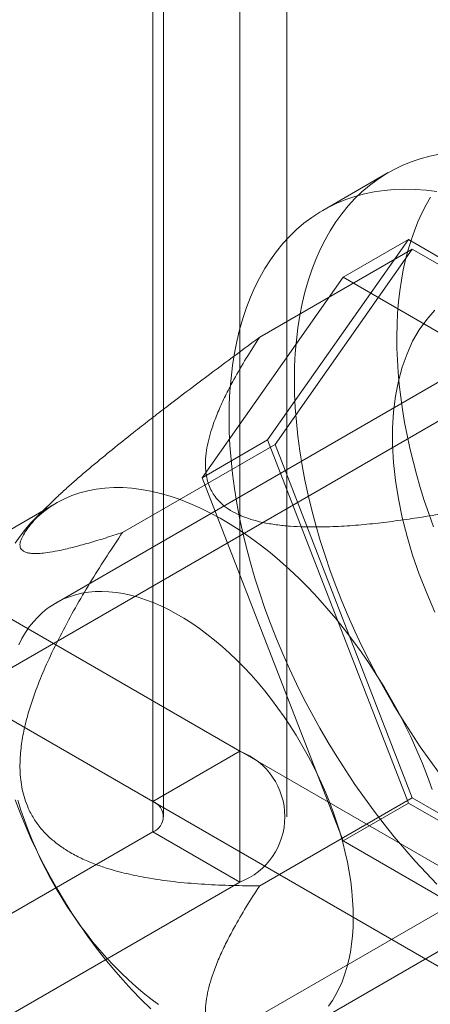
# Model space of a CAD drawing. Units: millimetres. Extents: x -245 to 3955, y -254 to 2716.
# Drawn here: x 3079 to 3084, y 2229 to 2242 of the extents above; entities that cross this region are included whole.
import ezdxf

# ---------------------------------------------------------------- set-up
doc = ezdxf.new("R2010")
doc.units = ezdxf.units.MM
doc.header["$LTSCALE"] = 2

msp = doc.modelspace()

# ---------------------------------------------------------------- linework, layer by layer
at = {"color": 7, "linetype": 'Continuous', "lineweight": 18}
for p, q in [((3081.914, 2259.698), (3081.914, 2232.262)), ((3080.783, 2259.045), (3080.783, 2231.609)), ((3080.923, 2231.413), (3080.923, 2258.849)), ((3082.523, 2231.413), (3082.523, 2258.849)), ((3080.783, 2231.217), (3080.783, 2258.653)), ((3081.914, 2258), (3081.914, 2230.564)), ((3083.839, 2239.774), (3082.99, 2239.284)), ((3084.101, 2238.905), (3082.272, 2236.303)), ((3083.253, 2238.415), (3084.101, 2238.905)), ((3087.759, 2236.794), (3084.101, 2238.905)), ((3082.17, 2237.636), (3084.15, 2238.779)), ((3084.15, 2238.779), (3082.37, 2236.246)), ((3087.71, 2236.724), (3084.15, 2238.779)), ((3081.424, 2235.813), (3083.253, 2238.415)), ((3083.253, 2238.415), (3086.911, 2236.304)), ((3086.169, 2238.024), (3079.522, 2234.187)), ((3072.071, 2237.945), (3081.914, 2232.262)), ((3070.94, 2237.292), (3080.783, 2231.609)), ((3085.399, 2237.072), (3071.766, 2229.201)), ((3080.39, 2235.104), (3082.37, 2236.246)), ((3081.424, 2235.813), (3082.272, 2236.303)), ((3082.272, 2236.303), (3084.101, 2231.589)), ((3082.37, 2236.246), (3084.15, 2231.659)), ((3083.253, 2231.099), (3081.424, 2235.813)), ((3079.528, 2235.484), (3070.647, 2230.356)), ((3079.379, 2235.408), (3079.214, 2235.24)), ((3077.502, 2234.811), (3091.304, 2226.843)), ((3076.37, 2234.158), (3090.173, 2226.19)), ((3082.722, 2228.644), (3089.369, 2232.481)), ((3074.526, 2224.421), (3088.159, 2232.291)), ((3080.783, 2231.609), (3081.914, 2232.262)), ((3082.17, 2230.516), (3084.15, 2231.659)), ((3083.253, 2231.099), (3084.101, 2231.589)), ((3084.101, 2231.589), (3087.759, 2229.477)), ((3084.15, 2231.659), (3087.71, 2229.604)), ((3070.091, 2225.045), (3080.783, 2231.217)), ((3080.783, 2231.217), (3081.914, 2230.564)), ((3086.911, 2228.988), (3083.253, 2231.099)), ((3071.222, 2224.392), (3081.914, 2230.564))]:
    msp.add_line(p, q, dxfattribs=at)
at = {"color": 7, "linetype": 'Continuous', "lineweight": 18, "flags": 128}
for points in [[(3082.621, 2237.081), (3082.624, 2237.256), (3082.632, 2237.428), (3082.646, 2237.595), (3082.666, 2237.759), (3082.691, 2237.918), (3082.722, 2238.073), (3082.758, 2238.224), (3082.799, 2238.37), (3082.846, 2238.51), (3082.899, 2238.646), (3082.956, 2238.776), (3083.019, 2238.901), (3083.086, 2239.02), (3083.159, 2239.133), (3083.237, 2239.24), (3083.319, 2239.341), (3083.406, 2239.436), (3083.498, 2239.524), (3083.594, 2239.606), (3083.694, 2239.681), (3083.799, 2239.75), (3083.907, 2239.811), (3084.019, 2239.866), (3084.136, 2239.913), (3084.255, 2239.954), (3084.378, 2239.987), (3084.505, 2240.014)], [(3081.772, 2236.592), (3081.775, 2236.766), (3081.784, 2236.938), (3081.798, 2237.105), (3081.817, 2237.269), (3081.842, 2237.428), (3081.873, 2237.583), (3081.909, 2237.734), (3081.951, 2237.88), (3081.998, 2238.021), (3082.05, 2238.156), (3082.107, 2238.286), (3082.17, 2238.411), (3082.238, 2238.53), (3082.311, 2238.643), (3082.388, 2238.75), (3082.471, 2238.852), (3082.558, 2238.946), (3082.649, 2239.035), (3082.745, 2239.116), (3082.846, 2239.191), (3082.95, 2239.26), (3083.059, 2239.321), (3083.171, 2239.376), (3083.287, 2239.423), (3083.407, 2239.464), (3083.53, 2239.497), (3083.656, 2239.524), (3083.786, 2239.543), (3083.918, 2239.555), (3084.053, 2239.559), (3084.19, 2239.556), (3084.33, 2239.547), (3084.472, 2239.529)], [(3083.95, 2237.651), (3083.954, 2237.802), (3083.961, 2237.95), (3083.973, 2238.095), (3083.989, 2238.238), (3084.01, 2238.377), (3084.035, 2238.512), (3084.064, 2238.644), (3084.098, 2238.773), (3084.136, 2238.897), (3084.178, 2239.018), (3084.225, 2239.134), (3084.275, 2239.246), (3084.33, 2239.354), (3084.388, 2239.457)], [(3084.445, 2237.987), (3084.338, 2237.866), (3084.242, 2237.732), (3084.156, 2237.584), (3084.083, 2237.423), (3084.021, 2237.25), (3083.971, 2237.067), (3083.933, 2236.872), (3083.908, 2236.668), (3083.895, 2236.456), (3083.895, 2236.236), (3083.908, 2236.009), (3083.933, 2235.776), (3083.971, 2235.538), (3084.021, 2235.297), (3084.083, 2235.052), (3084.156, 2234.807), (3084.242, 2234.56), (3084.338, 2234.315), (3084.445, 2234.07)], [(3084.425, 2235.176), (3084.364, 2235.347), (3084.307, 2235.517), (3084.254, 2235.688), (3084.205, 2235.858), (3084.161, 2236.028), (3084.12, 2236.197), (3084.084, 2236.365), (3084.052, 2236.531), (3084.025, 2236.697), (3084.001, 2236.861), (3083.982, 2237.023), (3083.968, 2237.183), (3083.958, 2237.341), (3083.952, 2237.497), (3083.95, 2237.651)], [(3084.505, 2231.975), (3084.378, 2232.147), (3084.255, 2232.322), (3084.136, 2232.501), (3084.019, 2232.683), (3083.907, 2232.867), (3083.799, 2233.054), (3083.694, 2233.243), (3083.594, 2233.434), (3083.498, 2233.626), (3083.406, 2233.82), (3083.319, 2234.016), (3083.237, 2234.212), (3083.159, 2234.409), (3083.086, 2234.606), (3083.019, 2234.803), (3082.956, 2235), (3082.899, 2235.197), (3082.846, 2235.392), (3082.799, 2235.587), (3082.758, 2235.781), (3082.722, 2235.973), (3082.691, 2236.164), (3082.666, 2236.352), (3082.646, 2236.539), (3082.632, 2236.722), (3082.624, 2236.903), (3082.621, 2237.081)], [(3084.472, 2230.537), (3084.33, 2230.683), (3084.19, 2230.835), (3084.053, 2230.991), (3083.918, 2231.152), (3083.786, 2231.316), (3083.656, 2231.485), (3083.53, 2231.657), (3083.407, 2231.832), (3083.287, 2232.011), (3083.171, 2232.193), (3083.059, 2232.377), (3082.95, 2232.564), (3082.846, 2232.753), (3082.745, 2232.944), (3082.649, 2233.137), (3082.558, 2233.331), (3082.471, 2233.526), (3082.388, 2233.722), (3082.311, 2233.919), (3082.238, 2234.116), (3082.17, 2234.313), (3082.107, 2234.51), (3082.05, 2234.707), (3081.998, 2234.903), (3081.951, 2235.098), (3081.909, 2235.291), (3081.873, 2235.484), (3081.842, 2235.674), (3081.817, 2235.863), (3081.798, 2236.049), (3081.784, 2236.233), (3081.775, 2236.414), (3081.772, 2236.592)], [(3084.411, 2231.768), (3084.349, 2231.937), (3084.283, 2232.105), (3084.212, 2232.272), (3084.136, 2232.439), (3084.055, 2232.604), (3083.971, 2232.768), (3083.882, 2232.929), (3083.789, 2233.089), (3083.693, 2233.246), (3083.592, 2233.401), (3083.488, 2233.552), (3083.381, 2233.7), (3083.271, 2233.844), (3083.158, 2233.985), (3083.042, 2234.122), (3082.924, 2234.254), (3082.804, 2234.382), (3082.681, 2234.504), (3082.557, 2234.622), (3082.431, 2234.735), (3082.304, 2234.842), (3082.175, 2234.943), (3082.046, 2235.038), (3081.916, 2235.128), (3081.786, 2235.211), (3081.655, 2235.288), (3081.524, 2235.359), (3081.394, 2235.423), (3081.265, 2235.48), (3081.136, 2235.53), (3081.008, 2235.574), (3080.881, 2235.61), (3080.756, 2235.639), (3080.633, 2235.662), (3080.511, 2235.677), (3080.392, 2235.685), (3080.275, 2235.685), (3080.16, 2235.679), (3080.049, 2235.665), (3079.94, 2235.644), (3079.835, 2235.616), (3079.732, 2235.581), (3079.634, 2235.539), (3079.539, 2235.49), (3079.448, 2235.434), (3079.362, 2235.372), (3079.279, 2235.302), (3079.201, 2235.227), (3079.128, 2235.144), (3079.059, 2235.056), (3078.995, 2234.962)], [(3079.042, 2233.646), (3079.084, 2233.727), (3079.129, 2233.804), (3079.178, 2233.876), (3079.232, 2233.943), (3079.288, 2234.005), (3079.349, 2234.063), (3079.413, 2234.115), (3079.48, 2234.161), (3079.551, 2234.203), (3079.624, 2234.239), (3079.701, 2234.269), (3079.78, 2234.294), (3079.862, 2234.313), (3079.946, 2234.327), (3080.033, 2234.335), (3080.122, 2234.337), (3080.212, 2234.333), (3080.305, 2234.324), (3080.399, 2234.309), (3080.495, 2234.288), (3080.591, 2234.262), (3080.689, 2234.23), (3080.788, 2234.193), (3080.887, 2234.15), (3080.987, 2234.102), (3081.087, 2234.048), (3081.187, 2233.99), (3081.287, 2233.926), (3081.387, 2233.858), (3081.486, 2233.784), (3081.584, 2233.706), (3081.682, 2233.624), (3081.778, 2233.537), (3081.873, 2233.446), (3081.967, 2233.351), (3082.059, 2233.253), (3082.149, 2233.151), (3082.237, 2233.045), (3082.323, 2232.936), (3082.407, 2232.824), (3082.488, 2232.71), (3082.567, 2232.593), (3082.642, 2232.473), (3082.715, 2232.352), (3082.784, 2232.228), (3082.851, 2232.103), (3082.914, 2231.977), (3082.973, 2231.85), (3083.029, 2231.722), (3083.081, 2231.593), (3083.129, 2231.464), (3083.173, 2231.334), (3083.213, 2231.205), (3083.25, 2231.077), (3083.282, 2230.949), (3083.309, 2230.822), (3083.333, 2230.696), (3083.352, 2230.571), (3083.367, 2230.448), (3083.377, 2230.327), (3083.383, 2230.208), (3083.385, 2230.092), (3083.382, 2229.978), (3083.374, 2229.867), (3083.363, 2229.759), (3083.347, 2229.654), (3083.326, 2229.553), (3083.301, 2229.455), (3083.272, 2229.361), (3083.239, 2229.271), (3083.202, 2229.186), (3083.16, 2229.104), (3083.115, 2229.028), (3083.065, 2228.955)], [(3078.995, 2231.632), (3079.059, 2231.464), (3079.128, 2231.296), (3079.201, 2231.129), (3079.279, 2230.963), (3079.362, 2230.798), (3079.448, 2230.636), (3079.539, 2230.475), (3079.634, 2230.316), (3079.732, 2230.161), (3079.835, 2230.008), (3079.94, 2229.858), (3080.049, 2229.712), (3080.16, 2229.569), (3080.275, 2229.43), (3080.392, 2229.296), (3080.511, 2229.166), (3080.633, 2229.041), (3080.756, 2228.92)], [(3080.857, 2228.974), (3080.758, 2229.047), (3080.659, 2229.125), (3080.562, 2229.207), (3080.466, 2229.294), (3080.37, 2229.385), (3080.277, 2229.48), (3080.185, 2229.578), (3080.095, 2229.681), (3080.006, 2229.786), (3079.92, 2229.895), (3079.837, 2230.007), (3079.756, 2230.122), (3079.677, 2230.239), (3079.602, 2230.358), (3079.529, 2230.48), (3079.459, 2230.603), (3079.393, 2230.728), (3079.33, 2230.854), (3079.271, 2230.981), (3079.215, 2231.11), (3079.163, 2231.238), (3079.115, 2231.368), (3079.071, 2231.497), (3079.03, 2231.626)]]:
    msp.add_lwpolyline(points, dxfattribs=at)
at = {"color": 7, "linetype": 'Continuous', "lineweight": 18}
for centre, radius, start, end in [((3081.587, 2231.413), 0.91, 291.0452, 68.9548), ((3080.708, 2231.413), 0.21, 290.7834, 69.2166)]:
    msp.add_arc(centre, radius, start, end, dxfattribs=at)
for points, knots in [([(3082.17, 2237.636), (3082.037, 2237.538), (3081.769, 2237.341), (3081.366, 2237.041), (3081.03, 2236.786), (3080.761, 2236.579), (3080.537, 2236.404), (3080.291, 2236.208), (3080.069, 2236.027), (3079.895, 2235.88), (3079.766, 2235.769), (3079.639, 2235.656), (3079.527, 2235.552), (3079.43, 2235.459), (3079.35, 2235.378), (3079.283, 2235.307), (3079.229, 2235.246), (3079.185, 2235.192), (3079.146, 2235.14), (3079.107, 2235.081), (3079.074, 2235.019), (3079.058, 2234.966), (3079.057, 2234.926), (3079.065, 2234.898), (3079.082, 2234.875), (3079.106, 2234.856), (3079.14, 2234.842), (3079.184, 2234.833), (3079.242, 2234.828), (3079.318, 2234.83), (3079.422, 2234.841), (3079.562, 2234.866), (3079.741, 2234.907), (3079.949, 2234.964), (3080.165, 2235.029), (3080.315, 2235.079), (3080.39, 2235.104)], [0, 0, 0, 0, 0.061982, 0.124013, 0.186283, 0.217483, 0.248712, 0.290518, 0.332491, 0.353392, 0.374353, 0.39557, 0.416924, 0.432924, 0.448918, 0.463669, 0.475284, 0.487105, 0.498926, 0.510978, 0.531434, 0.55242, 0.568131, 0.584124, 0.600122, 0.616348, 0.636395, 0.656593, 0.676793, 0.707637, 0.738488, 0.779998, 0.834814, 0.889731, 0.944847, 1, 1, 1, 1]), ([(3085.73, 2235.581), (3085.564, 2235.545), (3085.233, 2235.473), (3084.729, 2235.376), (3084.293, 2235.303), (3083.928, 2235.251), (3083.637, 2235.215), (3083.342, 2235.189), (3083.046, 2235.174), (3082.787, 2235.173), (3082.566, 2235.183), (3082.384, 2235.201), (3082.212, 2235.23), (3082.054, 2235.271), (3081.912, 2235.323), (3081.787, 2235.388), (3081.69, 2235.459), (3081.619, 2235.532), (3081.566, 2235.603), (3081.524, 2235.681), (3081.492, 2235.768), (3081.473, 2235.86), (3081.463, 2235.97), (3081.468, 2236.096), (3081.49, 2236.238), (3081.525, 2236.379), (3081.577, 2236.537), (3081.646, 2236.711), (3081.735, 2236.9), (3081.85, 2237.118), (3081.993, 2237.364), (3082.111, 2237.545), (3082.17, 2237.636)], [0, 0, 0, 0, 0.064796, 0.129602, 0.194371, 0.230623, 0.267, 0.30333, 0.33953, 0.375634, 0.398082, 0.420561, 0.442949, 0.463339, 0.483709, 0.504147, 0.524589, 0.540807, 0.557089, 0.573336, 0.59302, 0.61275, 0.632462, 0.662524, 0.692645, 0.722805, 0.752922, 0.794306, 0.835709, 0.877106, 0.938551, 1, 1, 1, 1]), ([(3080.39, 2235.104), (3080.323, 2235.002), (3080.187, 2234.799), (3079.99, 2234.487), (3079.799, 2234.168), (3079.619, 2233.84), (3079.46, 2233.52), (3079.321, 2233.208), (3079.22, 2232.936), (3079.145, 2232.689), (3079.094, 2232.47), (3079.067, 2232.278), (3079.057, 2232.117), (3079.058, 2231.989), (3079.07, 2231.861), (3079.093, 2231.735), (3079.129, 2231.612), (3079.182, 2231.483), (3079.257, 2231.353), (3079.354, 2231.228), (3079.465, 2231.12), (3079.585, 2231.026), (3079.721, 2230.94), (3079.874, 2230.861), (3080.042, 2230.792), (3080.243, 2230.724), (3080.478, 2230.663), (3080.774, 2230.606), (3081.101, 2230.562), (3081.457, 2230.533), (3081.814, 2230.518), (3082.052, 2230.516), (3082.17, 2230.516)], [0, 0, 0, 0, 0.049744, 0.099537, 0.149314, 0.199044, 0.248735, 0.290636, 0.332518, 0.360676, 0.388861, 0.416945, 0.432526, 0.448132, 0.46369, 0.479437, 0.495243, 0.510978, 0.531687, 0.552418, 0.573677, 0.595022, 0.616335, 0.643228, 0.670168, 0.697093, 0.738533, 0.779984, 0.834953, 0.88996, 0.944994, 1, 1, 1, 1]), ([(3082.17, 2230.516), (3082.111, 2230.425), (3081.993, 2230.243), (3081.851, 2229.999), (3081.738, 2229.784), (3081.651, 2229.6), (3081.582, 2229.428), (3081.529, 2229.27), (3081.491, 2229.125), (3081.468, 2228.98), (3081.463, 2228.851), (3081.473, 2228.74), (3081.492, 2228.647), (3081.524, 2228.561), (3081.566, 2228.482), (3081.619, 2228.412), (3081.69, 2228.339), (3081.787, 2228.268), (3081.912, 2228.202), (3082.054, 2228.15), (3082.212, 2228.11), (3082.384, 2228.081), (3082.566, 2228.063), (3082.787, 2228.053), (3083.046, 2228.053), (3083.342, 2228.069), (3083.637, 2228.095), (3083.928, 2228.131), (3084.293, 2228.183), (3084.729, 2228.256), (3085.233, 2228.353), (3085.564, 2228.425), (3085.73, 2228.461)], [0, 0, 0, 0, 0.061449, 0.122894, 0.163259, 0.20363, 0.243984, 0.274875, 0.305812, 0.336706, 0.367538, 0.38725, 0.40698, 0.426664, 0.442912, 0.459193, 0.475412, 0.495853, 0.516291, 0.536661, 0.557051, 0.579439, 0.601918, 0.624366, 0.66047, 0.69667, 0.733, 0.769377, 0.805629, 0.870398, 0.935204, 1, 1, 1, 1])]:
    msp.add_open_spline(points, degree=3, knots=knots, dxfattribs=at)

doc.saveas('drawing.dxf')
